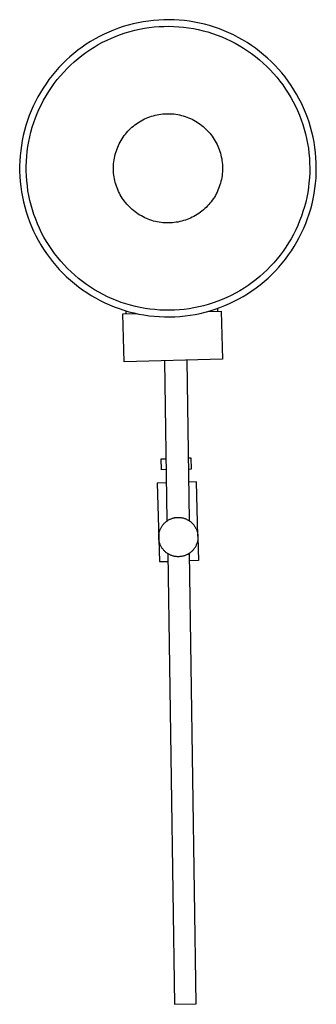
# Model space of a CAD drawing. Units: millimetres. Extents: x -294 to 139, y -297 to 167.
# Drawn here: x 71 to 139, y -297 to -72 of the extents above; entities that cross this region are included whole.
import ezdxf

# ---------------------------------------------------------------- set-up
doc = ezdxf.new("R2010")
doc.units = ezdxf.units.MM
doc.header["$MEASUREMENT"] = 0
doc.layers.add('Default', color=7, linetype='Continuous', true_color=0x000000)

msp = doc.modelspace()

# ---------------------------------------------------------------- linework, layer by layer
at = {"layer": 'Default', "color": 7, "true_color": 0xffffff}
for p, q in [((102.83, -72), (101.65, -72.09)), ((104.01, -71.94), (102.83, -72)), ((105.19, -71.93), (104.01, -71.94)), ((106.37, -71.96), (105.19, -71.93)), ((107.54, -72.03), (106.37, -71.96)), ((108.72, -72.14), (107.54, -72.03)), ((92.5, -74.3), (91.41, -74.75)), ((93.61, -73.88), (92.5, -74.3)), ((94.72, -73.51), (93.61, -73.88)), ((95.86, -73.17), (94.72, -73.51)), ((97, -72.87), (95.86, -73.17)), ((98.15, -72.62), (97, -72.87)), ((97.35, -74.35), (98.45, -74.1)), ((99.31, -72.4), (98.15, -72.62)), ((98.45, -74.1), (99.56, -73.89)), ((100.48, -72.23), (99.31, -72.4)), ((99.56, -73.89), (100.68, -73.72)), ((101.65, -72.09), (100.48, -72.23)), ((100.68, -73.72), (101.8, -73.6)), ((101.8, -73.6), (102.92, -73.51)), ((102.92, -73.51), (104.05, -73.45)), ((104.05, -73.45), (105.18, -73.44)), ((105.18, -73.44), (106.3, -73.47)), ((106.3, -73.47), (107.43, -73.53)), ((107.43, -73.53), (108.55, -73.64)), ((108.55, -73.64), (109.67, -73.78)), ((109.89, -72.29), (108.72, -72.14)), ((109.67, -73.78), (110.78, -73.97)), ((111.05, -72.48), (109.89, -72.29)), ((110.78, -73.97), (111.89, -74.19)), ((112.21, -72.71), (111.05, -72.48)), ((111.89, -74.19), (112.99, -74.45)), ((113.36, -72.98), (112.21, -72.71)), ((114.5, -73.29), (113.36, -72.98)), ((115.63, -73.64), (114.5, -73.29)), ((116.74, -74.03), (115.63, -73.64)), ((117.84, -74.46), (116.74, -74.03)), ((88.24, -76.33), (87.22, -76.92)), ((89.28, -75.76), (88.24, -76.33)), ((90.34, -75.24), (89.28, -75.76)), ((91.41, -74.75), (90.34, -75.24)), ((90.99, -76.6), (92.01, -76.13)), ((92.01, -76.13), (93.05, -75.7)), ((93.05, -75.7), (94.11, -75.31)), ((94.11, -75.31), (95.18, -74.95)), ((95.18, -74.95), (96.26, -74.63)), ((96.26, -74.63), (97.35, -74.35)), ((112.99, -74.45), (114.07, -74.74)), ((114.07, -74.74), (115.15, -75.08)), ((115.15, -75.08), (116.22, -75.45)), ((116.22, -75.45), (117.27, -75.86)), ((117.27, -75.86), (118.3, -76.3)), ((118.92, -74.93), (117.84, -74.46)), ((118.3, -76.3), (119.32, -76.79)), ((119.99, -75.43), (118.92, -74.93)), ((121.04, -75.97), (119.99, -75.43)), ((122.07, -76.54), (121.04, -75.97)), ((123.08, -77.16), (122.07, -76.54)), ((85.26, -78.22), (84.31, -78.92)), ((86.23, -77.56), (85.26, -78.22)), ((86.13, -79.46), (87.06, -78.82)), ((87.22, -76.92), (86.23, -77.56)), ((87.06, -78.82), (88.01, -78.21)), ((88.01, -78.21), (88.99, -77.64)), ((88.99, -77.64), (89.98, -77.1)), ((89.98, -77.1), (90.99, -76.6)), ((119.32, -76.79), (120.33, -77.3)), ((120.33, -77.3), (121.31, -77.85)), ((121.31, -77.85), (122.27, -78.44)), ((122.27, -78.44), (123.22, -79.05)), ((124.07, -77.8), (123.08, -77.16)), ((125.03, -78.48), (124.07, -77.8)), ((125.97, -79.2), (125.03, -78.48)), ((82.48, -80.42), (81.61, -81.22)), ((83.38, -79.66), (82.48, -80.42)), ((84.31, -78.92), (83.38, -79.66)), ((83.48, -81.56), (84.34, -80.83)), ((84.34, -80.83), (85.22, -80.13)), ((85.22, -80.13), (86.13, -79.46)), ((123.22, -79.05), (124.14, -79.7)), ((124.14, -79.7), (125.04, -80.38)), ((125.04, -80.38), (125.91, -81.1)), ((125.91, -81.1), (126.76, -81.84)), ((126.89, -79.94), (125.97, -79.2)), ((127.78, -80.72), (126.89, -79.94)), ((128.64, -81.52), (127.78, -80.72)), ((79.95, -82.9), (79.17, -83.78)), ((80.77, -82.04), (79.95, -82.9)), ((81.61, -81.22), (80.77, -82.04)), ((81.07, -83.92), (81.84, -83.11)), ((81.84, -83.11), (82.65, -82.32)), ((82.65, -82.32), (83.48, -81.56)), ((126.76, -81.84), (127.59, -82.61)), ((127.59, -82.61), (128.38, -83.41)), ((129.47, -82.36), (128.64, -81.52)), ((130.27, -83.23), (129.47, -82.36)), ((131.05, -84.12), (130.27, -83.23)), ((78.42, -84.69), (77.69, -85.62)), ((79.17, -83.78), (78.42, -84.69)), ((79.6, -85.63), (80.32, -84.77)), ((80.32, -84.77), (81.07, -83.92)), ((128.38, -83.41), (129.15, -84.24)), ((129.15, -84.24), (129.89, -85.09)), ((129.89, -85.09), (130.6, -85.96)), ((131.79, -85.04), (131.05, -84.12)), ((132.5, -85.98), (131.79, -85.04)), ((76.35, -87.56), (75.73, -88.57)), ((77.01, -86.58), (76.35, -87.56)), ((77.69, -85.62), (77.01, -86.58)), ((77.62, -88.38), (78.25, -87.44)), ((78.25, -87.44), (78.91, -86.53)), ((78.91, -86.53), (79.6, -85.63)), ((130.6, -85.96), (131.27, -86.87)), ((131.27, -86.87), (131.92, -87.79)), ((131.92, -87.79), (132.53, -88.74)), ((133.17, -86.95), (132.5, -85.98)), ((133.81, -87.94), (133.17, -86.95)), ((75.15, -89.59), (74.6, -90.64)), ((75.73, -88.57), (75.15, -89.59)), ((76.47, -90.32), (77.03, -89.34)), ((77.03, -89.34), (77.62, -88.38)), ((132.53, -88.74), (133.11, -89.7)), ((133.11, -89.7), (133.66, -90.69)), ((134.42, -88.95), (133.81, -87.94)), ((134.99, -89.98), (134.42, -88.95)), ((135.53, -91.03), (134.99, -89.98)), ((74.08, -91.7), (73.61, -92.78)), ((74.6, -90.64), (74.08, -91.7)), ((75, -93.37), (75.46, -92.33)), ((75.46, -92.33), (75.95, -91.32)), ((75.95, -91.32), (76.47, -90.32)), ((133.66, -90.69), (134.17, -91.7)), ((134.17, -91.7), (134.65, -92.72)), ((136.03, -92.1), (135.53, -91.03)), ((136.49, -93.19), (136.03, -92.1)), ((73.17, -93.88), (72.77, -94.99)), ((73.61, -92.78), (73.17, -93.88)), ((74.2, -95.47), (74.59, -94.41)), ((74.59, -94.41), (75, -93.37)), ((99.59, -94.64), (99.98, -94.46)), ((99.98, -94.46), (100.38, -94.3)), ((100.38, -94.3), (100.79, -94.15)), ((100.79, -94.15), (101.2, -94.01)), ((101.2, -94.01), (101.62, -93.89)), ((101.62, -93.89), (102.04, -93.78)), ((102.04, -93.78), (102.46, -93.68)), ((102.46, -93.68), (102.89, -93.6)), ((102.89, -93.6), (103.32, -93.54)), ((103.32, -93.54), (103.75, -93.49)), ((103.75, -93.49), (104.18, -93.45)), ((104.18, -93.45), (104.61, -93.43)), ((104.61, -93.43), (105.05, -93.43)), ((105.05, -93.43), (105.48, -93.44)), ((105.48, -93.44), (105.91, -93.46)), ((105.91, -93.46), (106.34, -93.5)), ((106.34, -93.5), (106.78, -93.56)), ((106.78, -93.56), (107.2, -93.63)), ((107.2, -93.63), (107.63, -93.72)), ((107.63, -93.72), (108.05, -93.82)), ((108.05, -93.82), (108.47, -93.93)), ((108.47, -93.93), (108.88, -94.06)), ((108.88, -94.06), (109.29, -94.2)), ((109.29, -94.2), (109.7, -94.36)), ((109.7, -94.36), (110.1, -94.53)), ((110.1, -94.53), (110.49, -94.72)), ((134.65, -92.72), (135.09, -93.76)), ((135.09, -93.76), (135.49, -94.81)), ((136.91, -94.29), (136.49, -93.19)), ((137.3, -95.41), (136.91, -94.29)), ((72.41, -96.11), (72.09, -97.25)), ((72.77, -94.99), (72.41, -96.11)), ((73.55, -97.63), (73.86, -96.55)), ((73.86, -96.55), (74.2, -95.47)), ((96.07, -97.15), (96.38, -96.84)), ((96.38, -96.84), (96.7, -96.55)), ((96.7, -96.55), (97.03, -96.27)), ((97.03, -96.27), (97.37, -96)), ((97.37, -96), (97.72, -95.74)), ((97.72, -95.74), (98.08, -95.5)), ((98.08, -95.5), (98.44, -95.26)), ((98.44, -95.26), (98.82, -95.04)), ((98.82, -95.04), (99.2, -94.84)), ((99.2, -94.84), (99.59, -94.64)), ((110.49, -94.72), (110.88, -94.91)), ((110.88, -94.91), (111.25, -95.13)), ((111.25, -95.13), (111.62, -95.35)), ((111.62, -95.35), (111.99, -95.59)), ((111.99, -95.59), (112.34, -95.84)), ((112.34, -95.84), (112.69, -96.1)), ((112.69, -96.1), (113.02, -96.37)), ((113.02, -96.37), (113.35, -96.66)), ((113.35, -96.66), (113.67, -96.96)), ((135.49, -94.81), (135.86, -95.88)), ((135.86, -95.88), (136.19, -96.95)), ((137.64, -96.54), (137.3, -95.41)), ((137.95, -97.68), (137.64, -96.54)), ((71.81, -98.39), (71.57, -99.55)), ((72.09, -97.25), (71.81, -98.39)), ((73.05, -99.83), (73.28, -98.73)), ((73.28, -98.73), (73.55, -97.63)), ((94.45, -99.18), (94.69, -98.82)), ((94.69, -98.82), (94.94, -98.46)), ((94.94, -98.46), (95.2, -98.12)), ((95.2, -98.12), (95.48, -97.79)), ((95.48, -97.79), (95.77, -97.46)), ((95.77, -97.46), (96.07, -97.15)), ((113.67, -96.96), (113.97, -97.26)), ((113.97, -97.26), (114.27, -97.58)), ((114.27, -97.58), (114.55, -97.91)), ((114.55, -97.91), (114.83, -98.25)), ((114.83, -98.25), (115.09, -98.59)), ((115.09, -98.59), (115.34, -98.95)), ((115.34, -98.95), (115.57, -99.31)), ((136.19, -96.95), (136.48, -98.04)), ((136.48, -98.04), (136.74, -99.14)), ((138.21, -98.83), (137.95, -97.68)), ((138.44, -99.98), (138.21, -98.83)), ((71.37, -100.71), (71.21, -101.88)), ((71.57, -99.55), (71.37, -100.71)), ((72.71, -102.06), (72.86, -100.94)), ((72.86, -100.94), (73.05, -99.83)), ((93.28, -101.5), (93.44, -101.09)), ((93.44, -101.09), (93.61, -100.7)), ((93.61, -100.7), (93.8, -100.31)), ((93.8, -100.31), (94, -99.92)), ((94, -99.92), (94.22, -99.55)), ((94.22, -99.55), (94.45, -99.18)), ((115.57, -99.31), (115.79, -99.69)), ((115.79, -99.69), (116, -100.07)), ((116, -100.07), (116.2, -100.45)), ((116.2, -100.45), (116.38, -100.85)), ((116.38, -100.85), (116.55, -101.25)), ((116.55, -101.25), (116.71, -101.65)), ((136.74, -99.14), (136.95, -100.25)), ((136.95, -100.25), (137.13, -101.36)), ((137.13, -101.36), (137.27, -102.48)), ((138.63, -101.15), (138.44, -99.98)), ((138.77, -102.32), (138.63, -101.15)), ((71.09, -103.06), (71.01, -104.23)), ((71.21, -101.88), (71.09, -103.06)), ((72.52, -104.31), (72.59, -103.18)), ((72.59, -103.18), (72.71, -102.06)), ((92.61, -104.01), (92.69, -103.58)), ((92.69, -103.58), (92.78, -103.16)), ((92.78, -103.16), (92.88, -102.74)), ((92.88, -102.74), (93, -102.32)), ((93, -102.32), (93.13, -101.91)), ((93.13, -101.91), (93.28, -101.5)), ((116.71, -101.65), (116.85, -102.06)), ((116.85, -102.06), (116.98, -102.48)), ((116.98, -102.48), (117.09, -102.89)), ((117.09, -102.89), (117.19, -103.32)), ((117.19, -103.32), (117.27, -103.74)), ((137.27, -102.48), (137.37, -103.6)), ((137.37, -103.6), (137.43, -104.73)), ((138.88, -103.5), (138.77, -102.32)), ((138.94, -104.67), (138.88, -103.5)), ((71.01, -104.23), (70.97, -105.41)), ((70.97, -105.41), (70.97, -106.59)), ((72.48, -105.44), (72.52, -104.31)), ((72.48, -106.56), (72.48, -105.44)), ((92.47, -105.74), (92.48, -105.31)), ((92.47, -106.17), (92.47, -105.74)), ((92.48, -105.31), (92.51, -104.87)), ((92.51, -104.87), (92.55, -104.44)), ((92.55, -104.44), (92.61, -104.01)), ((117.27, -103.74), (117.34, -104.17)), ((117.34, -104.17), (117.39, -104.6)), ((117.39, -104.6), (117.43, -105.03)), ((117.43, -105.03), (117.46, -105.47)), ((117.46, -105.47), (117.46, -105.9)), ((137.43, -104.73), (137.45, -105.86)), ((137.45, -105.86), (137.44, -106.99)), ((138.96, -105.85), (138.94, -104.67)), ((138.95, -107.03), (138.96, -105.85)), ((70.97, -106.59), (71.01, -107.77)), ((71.01, -107.77), (71.1, -108.95)), ((72.52, -107.69), (72.48, -106.56)), ((72.61, -108.81), (72.52, -107.69)), ((92.48, -106.61), (92.47, -106.17)), ((92.51, -107.04), (92.48, -106.61)), ((92.56, -107.47), (92.51, -107.04)), ((92.62, -107.9), (92.56, -107.47)), ((92.7, -108.33), (92.62, -107.9)), ((117.28, -108.06), (117.2, -108.49)), ((117.35, -107.63), (117.28, -108.06)), ((117.4, -107.2), (117.35, -107.63)), ((117.44, -106.77), (117.4, -107.2)), ((117.46, -106.33), (117.44, -106.77)), ((117.46, -105.9), (117.46, -106.33)), ((137.38, -108.11), (137.28, -109.24)), ((137.44, -106.99), (137.38, -108.11)), ((138.89, -108.21), (138.95, -107.03)), ((71.1, -108.95), (71.22, -110.12)), ((71.22, -110.12), (71.39, -111.29)), ((72.73, -109.94), (72.61, -108.81)), ((72.88, -111.05), (72.73, -109.94)), ((92.79, -108.75), (92.7, -108.33)), ((92.89, -109.17), (92.79, -108.75)), ((93.01, -109.59), (92.89, -109.17)), ((93.15, -110), (93.01, -109.59)), ((93.3, -110.41), (93.15, -110)), ((116.73, -110.16), (116.57, -110.56)), ((116.87, -109.74), (116.73, -110.16)), ((116.99, -109.33), (116.87, -109.74)), ((117.1, -108.91), (116.99, -109.33)), ((117.2, -108.49), (117.1, -108.91)), ((137.15, -110.35), (136.98, -111.47)), ((137.28, -109.24), (137.15, -110.35)), ((138.65, -110.56), (138.79, -109.39)), ((138.79, -109.39), (138.89, -108.21)), ((71.39, -111.29), (71.6, -112.45)), ((71.6, -112.45), (71.84, -113.61)), ((73.08, -112.16), (72.88, -111.05)), ((73.32, -113.27), (73.08, -112.16)), ((93.46, -110.81), (93.3, -110.41)), ((93.63, -111.21), (93.46, -110.81)), ((93.82, -111.6), (93.63, -111.21)), ((94.03, -111.98), (93.82, -111.6)), ((94.25, -112.36), (94.03, -111.98)), ((94.47, -112.73), (94.25, -112.36)), ((115.6, -112.5), (115.37, -112.86)), ((115.82, -112.12), (115.6, -112.5)), ((116.03, -111.74), (115.82, -112.12)), ((116.23, -111.36), (116.03, -111.74)), ((116.41, -110.96), (116.23, -111.36)), ((116.57, -110.56), (116.41, -110.96)), ((136.77, -112.58), (136.52, -113.68)), ((136.98, -111.47), (136.77, -112.58)), ((138.25, -112.89), (138.47, -111.73)), ((138.47, -111.73), (138.65, -110.56)), ((71.84, -113.61), (72.13, -114.75)), ((72.13, -114.75), (72.46, -115.89)), ((73.59, -114.36), (73.32, -113.27)), ((73.9, -115.44), (73.59, -114.36)), ((94.72, -113.09), (94.47, -112.73)), ((94.97, -113.44), (94.72, -113.09)), ((95.24, -113.78), (94.97, -113.44)), ((95.52, -114.11), (95.24, -113.78)), ((95.81, -114.44), (95.52, -114.11)), ((96.11, -114.75), (95.81, -114.44)), ((96.42, -115.05), (96.11, -114.75)), ((113.71, -114.86), (113.39, -115.16)), ((114.01, -114.55), (113.71, -114.86)), ((114.31, -114.23), (114.01, -114.55)), ((114.59, -113.91), (114.31, -114.23)), ((114.86, -113.57), (114.59, -113.91)), ((115.12, -113.22), (114.86, -113.57)), ((115.37, -112.86), (115.12, -113.22)), ((136.23, -114.77), (135.9, -115.85)), ((136.52, -113.68), (136.23, -114.77)), ((137.68, -115.18), (137.98, -114.04)), ((137.98, -114.04), (138.25, -112.89)), ((72.46, -115.89), (72.82, -117.01)), ((72.82, -117.01), (73.23, -118.12)), ((74.25, -116.52), (73.9, -115.44)), ((74.64, -117.58), (74.25, -116.52)), ((96.74, -115.34), (96.42, -115.05)), ((97.07, -115.62), (96.74, -115.34)), ((97.41, -115.89), (97.07, -115.62)), ((97.76, -116.15), (97.41, -115.89)), ((98.12, -116.39), (97.76, -116.15)), ((98.49, -116.62), (98.12, -116.39)), ((98.86, -116.84), (98.49, -116.62)), ((99.25, -117.04), (98.86, -116.84)), ((99.64, -117.24), (99.25, -117.04)), ((110.54, -117.12), (110.15, -117.3)), ((110.92, -116.92), (110.54, -117.12)), ((111.3, -116.7), (110.92, -116.92)), ((111.67, -116.48), (111.3, -116.7)), ((112.03, -116.24), (111.67, -116.48)), ((112.39, -115.99), (112.03, -116.24)), ((112.73, -115.72), (112.39, -115.99)), ((113.07, -115.45), (112.73, -115.72)), ((113.39, -115.16), (113.07, -115.45)), ((135.54, -116.91), (135.14, -117.97)), ((135.9, -115.85), (135.54, -116.91)), ((136.96, -117.43), (137.34, -116.31)), ((137.34, -116.31), (137.68, -115.18)), ((73.23, -118.12), (73.67, -119.21)), ((73.67, -119.21), (74.15, -120.29)), ((75.06, -118.62), (74.64, -117.58)), ((75.52, -119.65), (75.06, -118.62)), ((100.03, -117.41), (99.64, -117.24)), ((100.43, -117.58), (100.03, -117.41)), ((100.84, -117.73), (100.43, -117.58)), ((101.25, -117.86), (100.84, -117.73)), ((101.67, -117.99), (101.25, -117.86)), ((102.09, -118.09), (101.67, -117.99)), ((102.51, -118.19), (102.09, -118.09)), ((102.94, -118.26), (102.51, -118.19)), ((103.37, -118.33), (102.94, -118.26)), ((103.8, -118.37), (103.37, -118.33)), ((104.23, -118.41), (103.8, -118.37)), ((104.67, -118.42), (104.23, -118.41)), ((105.1, -118.43), (104.67, -118.42)), ((105.53, -118.42), (105.1, -118.43)), ((105.97, -118.39), (105.53, -118.42)), ((106.4, -118.35), (105.97, -118.39)), ((106.83, -118.29), (106.4, -118.35)), ((107.26, -118.22), (106.83, -118.29)), ((107.68, -118.13), (107.26, -118.22)), ((108.1, -118.03), (107.68, -118.13)), ((108.52, -117.91), (108.1, -118.03)), ((108.94, -117.78), (108.52, -117.91)), ((109.34, -117.64), (108.94, -117.78)), ((109.75, -117.48), (109.34, -117.64)), ((110.15, -117.3), (109.75, -117.48)), ((134.7, -119.01), (134.23, -120.03)), ((135.14, -117.97), (134.7, -119.01)), ((136.09, -119.62), (136.54, -118.53)), ((136.54, -118.53), (136.96, -117.43)), ((74.15, -120.29), (74.66, -121.35)), ((74.66, -121.35), (75.22, -122.39)), ((76.01, -120.67), (75.52, -119.65)), ((76.54, -121.66), (76.01, -120.67)), ((133.72, -121.04), (133.18, -122.03)), ((134.23, -120.03), (133.72, -121.04)), ((135.06, -121.74), (135.59, -120.69)), ((135.59, -120.69), (136.09, -119.62)), ((75.22, -122.39), (75.81, -123.42)), ((75.81, -123.42), (76.43, -124.42)), ((77.1, -122.64), (76.54, -121.66)), ((77.7, -123.6), (77.1, -122.64)), ((78.33, -124.53), (77.7, -123.6)), ((132.61, -123), (132, -123.95)), ((133.18, -122.03), (132.61, -123)), ((133.26, -124.79), (133.89, -123.79)), ((133.89, -123.79), (134.5, -122.78)), ((134.5, -122.78), (135.06, -121.74)), ((76.43, -124.42), (77.09, -125.4)), ((77.09, -125.4), (77.78, -126.35)), ((78.99, -125.44), (78.33, -124.53)), ((79.68, -126.33), (78.99, -125.44)), ((130.68, -125.78), (129.98, -126.66)), ((131.36, -124.88), (130.68, -125.78)), ((132, -123.95), (131.36, -124.88)), ((131.88, -126.7), (132.58, -125.76)), ((132.58, -125.76), (133.26, -124.79)), ((77.78, -126.35), (78.51, -127.28)), ((78.51, -127.28), (79.27, -128.19)), ((79.27, -128.19), (80.05, -129.07)), ((80.41, -127.2), (79.68, -126.33)), ((81.16, -128.04), (80.41, -127.2)), ((81.94, -128.85), (81.16, -128.04)), ((128.48, -128.35), (127.69, -129.15)), ((129.24, -127.52), (128.48, -128.35)), ((129.98, -126.66), (129.24, -127.52)), ((130.37, -128.52), (131.14, -127.63)), ((131.14, -127.63), (131.88, -126.7)), ((80.05, -129.07), (80.87, -129.92)), ((80.87, -129.92), (81.72, -130.74)), ((82.75, -129.64), (81.94, -128.85)), ((83.59, -130.39), (82.75, -129.64)), ((84.45, -131.12), (83.59, -130.39)), ((126.87, -129.92), (126.02, -130.67)), ((127.69, -129.15), (126.87, -129.92)), ((127.89, -131.04), (128.74, -130.23)), ((128.74, -130.23), (129.57, -129.39)), ((129.57, -129.39), (130.37, -128.52)), ((81.72, -130.74), (82.59, -131.53)), ((82.59, -131.53), (83.5, -132.29)), ((83.5, -132.29), (84.42, -133.02)), ((85.34, -131.82), (84.45, -131.12)), ((86.25, -132.48), (85.34, -131.82)), ((87.18, -133.12), (86.25, -132.48)), ((123.34, -132.72), (122.39, -133.34)), ((124.25, -132.07), (123.34, -132.72)), ((125.15, -131.38), (124.25, -132.07)), ((126.02, -130.67), (125.15, -131.38)), ((125.15, -133.29), (126.09, -132.57)), ((126.09, -132.57), (127, -131.82)), ((127, -131.82), (127.89, -131.04)), ((84.42, -133.02), (85.38, -133.72)), ((85.38, -133.72), (86.35, -134.38)), ((86.35, -134.38), (87.35, -135.01)), ((88.13, -133.72), (87.18, -133.12)), ((87.35, -135.01), (88.37, -135.6)), ((89.11, -134.28), (88.13, -133.72)), ((90.1, -134.82), (89.11, -134.28)), ((91.11, -135.32), (90.1, -134.82)), ((119.45, -135.01), (118.43, -135.49)), ((120.45, -134.49), (119.45, -135.01)), ((121.43, -133.93), (120.45, -134.49)), ((122.39, -133.34), (121.43, -133.93)), ((122.2, -135.24), (123.21, -134.62)), ((123.21, -134.62), (124.19, -133.97)), ((124.19, -133.97), (125.15, -133.29)), ((88.37, -135.6), (89.41, -136.16)), ((89.41, -136.16), (90.47, -136.68)), ((90.47, -136.68), (91.55, -137.17)), ((92.14, -135.78), (91.11, -135.32)), ((91.55, -137.17), (92.64, -137.62)), ((93.19, -136.21), (92.14, -135.78)), ((94.24, -136.6), (93.19, -136.21)), ((95.32, -136.95), (94.24, -136.6)), ((96.4, -137.27), (95.32, -136.95)), ((97.49, -137.54), (96.4, -137.27)), ((113.12, -137.37), (112.03, -137.64)), ((114.21, -137.07), (113.12, -137.37)), ((115.29, -136.73), (114.21, -137.07)), ((116.35, -136.36), (115.29, -136.73)), ((117.4, -135.94), (116.35, -136.36)), ((116.88, -137.77), (117.98, -137.34)), ((118.43, -135.49), (117.4, -135.94)), ((117.98, -137.34), (119.06, -136.87)), ((119.06, -136.87), (120.12, -136.36)), ((120.12, -136.36), (121.17, -135.82)), ((121.17, -135.82), (122.2, -135.24)), ((92.64, -137.62), (93.75, -138.02)), ((93.75, -138.02), (94.87, -138.39)), ((94.65, -139.23), (97.71, -139.15)), ((94.95, -150.23), (94.65, -139.23)), ((94.87, -138.39), (96, -138.73)), ((95.39, -139.21), (95.37, -138.55)), ((96, -138.73), (97.14, -139.02)), ((97.14, -139.02), (98.3, -139.27)), ((98.59, -137.79), (97.49, -137.54)), ((98.3, -139.27), (99.46, -139.48)), ((99.7, -137.99), (98.59, -137.79)), ((99.46, -139.48), (100.62, -139.65)), ((100.82, -138.15), (99.7, -137.99)), ((100.62, -139.65), (101.8, -139.78)), ((101.94, -138.27), (100.82, -138.15)), ((103.06, -138.36), (101.94, -138.27)), ((104.19, -138.41), (103.06, -138.36)), ((105.32, -138.41), (104.19, -138.41)), ((106.44, -138.38), (105.32, -138.41)), ((107.57, -138.31), (106.44, -138.38)), ((108.69, -138.2), (107.57, -138.31)), ((109.81, -138.05), (108.69, -138.2)), ((108.87, -139.7), (110.04, -139.55)), ((110.92, -137.87), (109.81, -138.05)), ((110.04, -139.55), (111.2, -139.35)), ((112.03, -137.64), (110.92, -137.87)), ((111.2, -139.35), (112.36, -139.12)), ((112.36, -139.12), (113.5, -138.84)), ((113.5, -138.84), (114.64, -138.52)), ((114.07, -138.69), (117.14, -138.6)), ((114.64, -138.52), (115.77, -138.17)), ((115.77, -138.17), (116.88, -137.77)), ((116.31, -137.98), (116.33, -138.62)), ((117.14, -138.6), (117.45, -149.6)), ((101.8, -139.78), (102.97, -139.87)), ((102.97, -139.87), (104.15, -139.92)), ((104.15, -139.92), (105.33, -139.93)), ((105.33, -139.93), (106.51, -139.89)), ((106.51, -139.89), (107.69, -139.82)), ((107.69, -139.82), (108.87, -139.7)), ((117.45, -149.6), (94.95, -150.23)), ((104.79, -186.58), (104.25, -149.97)), ((109.25, -149.83), (109.79, -186.53)), ((103.37, -172.4), (104.58, -172.37)), ((103.44, -174.9), (103.37, -172.4)), ((110.29, -172.21), (109.58, -172.23)), ((110.36, -174.71), (110.29, -172.21)), ((104.62, -174.87), (103.44, -174.9)), ((109.62, -174.73), (110.36, -174.71)), ((104.66, -177.87), (102.49, -177.93)), ((102.49, -177.93), (102.99, -195.92)), ((111.48, -177.68), (109.66, -177.73)), ((111.83, -190.1), (111.48, -177.68)), ((104.23, -187.04), (104.35, -186.93)), ((104.35, -186.93), (104.47, -186.83)), ((104.47, -186.83), (104.59, -186.73)), ((104.59, -186.73), (104.71, -186.64)), ((104.71, -186.64), (104.84, -186.55)), ((104.84, -186.55), (104.97, -186.47)), ((104.97, -186.47), (105.11, -186.39)), ((105.11, -186.39), (105.25, -186.31)), ((105.25, -186.31), (105.39, -186.24)), ((105.39, -186.24), (105.53, -186.18)), ((105.53, -186.18), (105.67, -186.12)), ((105.67, -186.12), (105.82, -186.06)), ((105.82, -186.06), (105.97, -186.01)), ((105.97, -186.01), (106.12, -185.97)), ((106.12, -185.97), (106.27, -185.93)), ((106.27, -185.93), (106.42, -185.89)), ((106.42, -185.89), (106.57, -185.86)), ((106.57, -185.86), (106.73, -185.84)), ((106.73, -185.84), (106.88, -185.82)), ((106.88, -185.82), (107.04, -185.81)), ((107.04, -185.81), (107.19, -185.8)), ((107.19, -185.8), (107.35, -185.8)), ((107.35, -185.8), (107.51, -185.8)), ((107.51, -185.8), (107.66, -185.81)), ((107.66, -185.81), (107.82, -185.82)), ((107.82, -185.82), (107.97, -185.84)), ((107.97, -185.84), (108.13, -185.87)), ((108.13, -185.87), (108.28, -185.9)), ((108.28, -185.9), (108.43, -185.93)), ((108.43, -185.93), (108.58, -185.97)), ((108.58, -185.97), (108.73, -186.02)), ((108.73, -186.02), (108.88, -186.07)), ((108.88, -186.07), (109.03, -186.13)), ((109.03, -186.13), (109.17, -186.19)), ((109.17, -186.19), (109.31, -186.25)), ((109.31, -186.25), (109.45, -186.32)), ((109.45, -186.32), (109.59, -186.4)), ((109.59, -186.4), (109.72, -186.48)), ((109.72, -186.48), (109.85, -186.57)), ((109.85, -186.57), (109.98, -186.66)), ((109.98, -186.66), (110.1, -186.75)), ((110.1, -186.75), (110.23, -186.85)), ((110.23, -186.85), (110.34, -186.95)), ((110.34, -186.95), (110.46, -187.06)), ((102.94, -189.31), (102.98, -189.16)), ((102.98, -189.16), (103.02, -189.01)), ((103.02, -189.01), (103.07, -188.86)), ((103.07, -188.86), (103.12, -188.72)), ((103.12, -188.72), (103.18, -188.57)), ((103.18, -188.57), (103.24, -188.43)), ((103.24, -188.43), (103.31, -188.29)), ((103.31, -188.29), (103.38, -188.15)), ((103.38, -188.15), (103.46, -188.01)), ((103.46, -188.01), (103.54, -187.88)), ((103.54, -187.88), (103.63, -187.75)), ((103.63, -187.75), (103.72, -187.62)), ((103.72, -187.62), (103.81, -187.5)), ((103.81, -187.5), (103.91, -187.38)), ((103.91, -187.38), (104.01, -187.26)), ((104.01, -187.26), (104.12, -187.15)), ((104.12, -187.15), (104.23, -187.04)), ((110.46, -187.06), (110.57, -187.17)), ((110.57, -187.17), (110.67, -187.28)), ((110.67, -187.28), (110.78, -187.4)), ((110.78, -187.4), (110.88, -187.52)), ((110.88, -187.52), (110.97, -187.64)), ((110.97, -187.64), (111.06, -187.77)), ((111.06, -187.77), (111.15, -187.9)), ((111.15, -187.9), (111.23, -188.04)), ((111.23, -188.04), (111.3, -188.17)), ((111.3, -188.17), (111.37, -188.31)), ((111.37, -188.31), (111.44, -188.45)), ((111.44, -188.45), (111.5, -188.6)), ((111.5, -188.6), (111.56, -188.74)), ((111.56, -188.74), (111.61, -188.89)), ((111.61, -188.89), (111.66, -189.04)), ((111.66, -189.04), (111.7, -189.19)), ((111.7, -189.19), (111.73, -189.34)), ((102.83, -190.24), (102.84, -190.09)), ((102.84, -190.4), (102.83, -190.24)), ((102.84, -190.09), (102.85, -189.93)), ((102.84, -190.56), (102.84, -190.4)), ((102.85, -190.71), (102.84, -190.56)), ((102.85, -189.93), (102.86, -189.78)), ((102.87, -190.87), (102.85, -190.71)), ((102.86, -189.78), (102.89, -189.62)), ((102.89, -191.02), (102.87, -190.87)), ((102.89, -189.62), (102.91, -189.47)), ((102.92, -191.17), (102.89, -191.02)), ((102.91, -189.47), (102.94, -189.31)), ((102.95, -191.33), (102.92, -191.17)), ((102.99, -191.48), (102.95, -191.33)), ((103.04, -191.63), (102.99, -191.48)), ((111.71, -191.36), (111.67, -191.51)), ((111.74, -191.2), (111.71, -191.36)), ((111.73, -189.34), (111.76, -189.5)), ((111.77, -191.05), (111.74, -191.2)), ((111.76, -189.5), (111.79, -189.65)), ((111.79, -190.9), (111.77, -191.05)), ((111.79, -189.65), (111.81, -189.8)), ((111.81, -190.74), (111.79, -190.9)), ((111.81, -189.8), (111.82, -189.96)), ((111.83, -190.58), (111.81, -190.74)), ((111.82, -189.96), (111.83, -190.12)), ((111.83, -190.12), (111.83, -190.27)), ((111.83, -190.24), (111.99, -195.67)), ((111.83, -190.27), (111.83, -190.43)), ((111.83, -190.43), (111.83, -190.58)), ((103.08, -191.78), (103.04, -191.63)), ((103.14, -191.92), (103.08, -191.78)), ((103.2, -192.07), (103.14, -191.92)), ((103.26, -192.21), (103.2, -192.07)), ((103.33, -192.35), (103.26, -192.21)), ((103.4, -192.49), (103.33, -192.35)), ((103.48, -192.62), (103.4, -192.49)), ((103.57, -192.76), (103.48, -192.62)), ((103.65, -192.89), (103.57, -192.76)), ((103.75, -193.01), (103.65, -192.89)), ((103.84, -193.13), (103.75, -193.01)), ((103.94, -193.25), (103.84, -193.13)), ((104.05, -193.37), (103.94, -193.25)), ((104.16, -193.48), (104.05, -193.37)), ((104.27, -193.59), (104.16, -193.48)), ((104.38, -193.69), (104.27, -193.59)), ((104.5, -193.8), (104.38, -193.69)), ((110.26, -193.71), (110.14, -193.81)), ((110.38, -193.61), (110.26, -193.71)), ((110.49, -193.5), (110.38, -193.61)), ((110.6, -193.39), (110.49, -193.5)), ((110.71, -193.28), (110.6, -193.39)), ((110.81, -193.16), (110.71, -193.28)), ((110.91, -193.04), (110.81, -193.16)), ((111, -192.91), (110.91, -193.04)), ((111.09, -192.78), (111, -192.91)), ((111.17, -192.65), (111.09, -192.78)), ((111.25, -192.51), (111.17, -192.65)), ((111.32, -192.38), (111.25, -192.51)), ((111.39, -192.24), (111.32, -192.38)), ((111.46, -192.1), (111.39, -192.24)), ((111.52, -191.95), (111.46, -192.1)), ((111.57, -191.8), (111.52, -191.95)), ((111.62, -191.66), (111.57, -191.8)), ((111.67, -191.51), (111.62, -191.66)), ((102.99, -195.92), (104.93, -195.87)), ((104.63, -193.89), (104.5, -193.8)), ((104.75, -193.98), (104.63, -193.89)), ((104.88, -194.07), (104.75, -193.98)), ((105.02, -194.15), (104.88, -194.07)), ((104.91, -194.08), (106.44, -297.2)), ((105.15, -194.23), (105.02, -194.15)), ((105.29, -194.3), (105.15, -194.23)), ((105.43, -194.37), (105.29, -194.3)), ((105.57, -194.44), (105.43, -194.37)), ((105.72, -194.5), (105.57, -194.44)), ((105.86, -194.55), (105.72, -194.5)), ((106.01, -194.6), (105.86, -194.55)), ((106.16, -194.64), (106.01, -194.6)), ((106.31, -194.68), (106.16, -194.64)), ((106.47, -194.71), (106.31, -194.68)), ((106.62, -194.74), (106.47, -194.71)), ((106.77, -194.76), (106.62, -194.74)), ((106.93, -194.78), (106.77, -194.76)), ((107.09, -194.79), (106.93, -194.78)), ((107.24, -194.8), (107.09, -194.79)), ((107.4, -194.8), (107.24, -194.8)), ((107.55, -194.79), (107.4, -194.8)), ((107.71, -194.78), (107.55, -194.79)), ((107.87, -194.77), (107.71, -194.78)), ((108.02, -194.74), (107.87, -194.77)), ((108.17, -194.72), (108.02, -194.74)), ((108.33, -194.69), (108.17, -194.72)), ((108.48, -194.65), (108.33, -194.69)), ((108.63, -194.61), (108.48, -194.65)), ((108.78, -194.56), (108.63, -194.61)), ((108.92, -194.51), (108.78, -194.56)), ((109.07, -194.45), (108.92, -194.51)), ((109.21, -194.39), (109.07, -194.45)), ((109.35, -194.32), (109.21, -194.39)), ((109.49, -194.25), (109.35, -194.32)), ((109.63, -194.17), (109.49, -194.25)), ((109.76, -194.09), (109.63, -194.17)), ((109.89, -194), (109.76, -194.09)), ((110.02, -193.91), (109.89, -194)), ((111.44, -297.12), (109.9, -193.99)), ((111.99, -195.67), (109.93, -195.73)), ((110.14, -193.81), (110.02, -193.91)), ((106.44, -297.2), (111.44, -297.12))]:
    msp.add_line(p, q, dxfattribs=at)

doc.saveas('drawing.dxf')
